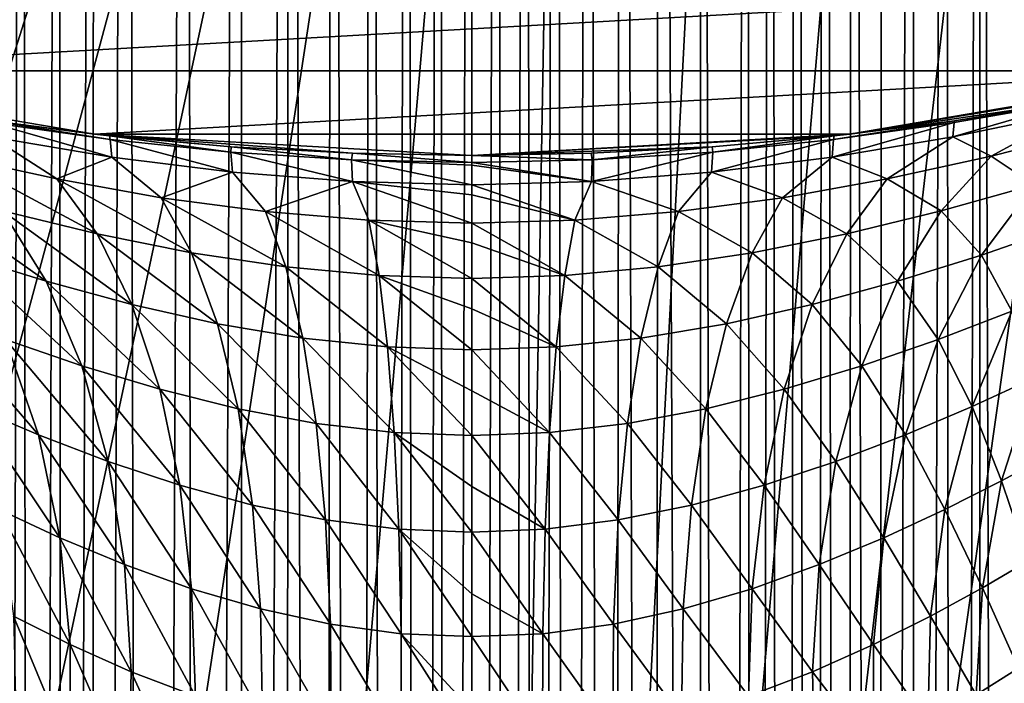
# Model space of a CAD drawing. Units: millimetres. Extents: x -60 to 60, y -89 to 124.
# Drawn here: x -3 to 3, y 44 to 48 of the extents above; entities that cross this region are included whole.
import ezdxf

# ---------------------------------------------------------------- set-up
doc = ezdxf.new("R2010")
doc.units = ezdxf.units.MM
doc.header["$LTSCALE"] = 52.148148
for name, color, linetype in [('290', 7, 'CONTINUOUS'), ('369', 7, 'CONTINUOUS'), ('370', 7, 'CONTINUOUS'), ('47', 7, 'CONTINUOUS'), ('89', 7, 'CONTINUOUS'), ('90', 7, 'CONTINUOUS'), ('91', 7, 'CONTINUOUS'), ('92', 7, 'CONTINUOUS')]:
    doc.layers.add(name, color=color, linetype=linetype)

msp = doc.modelspace()

# ---------------------------------------------------------------- linework, layer by layer
at = {"layer": '290', "color": 7, "linetype": 'CONTINUOUS', "true_color": 0xffe664}
for points in [[(-6.9361, 48.1785, 36.5), (-4.6726, 47.5264, 36.5), (6.9361, 48.1785, 36.5), (-6.9361, 48.1785, 36.5)], [(-4.6726, 47.5264, 36.5), (4.6726, 47.5264, 36.5), (6.9361, 48.1785, 36.5), (-4.6726, 47.5264, 36.5)], [(-4.6726, 47.5264, 36.5), (-2.3515, 47.1321, 36.5), (4.6726, 47.5264, 36.5), (-4.6726, 47.5264, 36.5)], [(-2.3515, 47.1321, 36.5), (2.3515, 47.1321, 36.5), (4.6726, 47.5264, 36.5), (-2.3515, 47.1321, 36.5)], [(-2.3515, 47.1321, 36.5), (0, 47, 36.5), (2.3515, 47.1321, 36.5), (-2.3515, 47.1321, 36.5)]]:
    msp.add_3dface(points, dxfattribs=at)
at = {"layer": '369', "color": 7, "linetype": 'CONTINUOUS', "true_color": 0xaaaaaa}
for points in [[(60, 29, 57.5), (-60, 29, 57.5), (-4.3016, 59.6983, 57.5), (60, 29, 57.5)], [(-3.1311, 59.1899, 57.5), (60, 29, 57.5), (-4.3016, 59.6983, 57.5), (-3.1311, 59.1899, 57.5)], [(4.3016, 59.6983, 57.5), (60, 29, 57.5), (3.1311, 59.1899, 57.5), (4.3016, 59.6983, 57.5)], [(-1.9023, 58.8456, 57.5), (60, 29, 57.5), (-3.1311, 59.1899, 57.5), (-1.9023, 58.8456, 57.5)], [(3.1311, 59.1899, 57.5), (60, 29, 57.5), (1.9023, 58.8456, 57.5), (3.1311, 59.1899, 57.5)], [(-0.6381, 58.6718, 57.5), (60, 29, 57.5), (-1.9023, 58.8456, 57.5), (-0.6381, 58.6718, 57.5)], [(1.9023, 58.8456, 57.5), (60, 29, 57.5), (0.6381, 58.6718, 57.5), (1.9023, 58.8456, 57.5)], [(0.6381, 58.6718, 57.5), (60, 29, 57.5), (-0.6381, 58.6718, 57.5), (0.6381, 58.6718, 57.5)]]:
    msp.add_3dface(points, dxfattribs=at)
at = {"layer": '370', "color": 7, "linetype": 'CONTINUOUS', "true_color": 0xaaaaaa}
for points in [[(0, 22.4, 65.5), (2.508, 22.2592, 65.5), (59.5, 123.5, 65.5), (0, 22.4, 65.5)], [(7.2529, 62.0993, 65.5), (0, 22.4, 65.5), (59.5, 123.5, 65.5), (7.2529, 62.0993, 65.5)], [(2.508, 22.2592, 65.5), (4.9845, 21.8384, 65.5), (59.5, 123.5, 65.5), (2.508, 22.2592, 65.5)], [(0, 22.4, 65.5), (7.2529, 62.0993, 65.5), (6.3819, 61.1667, 65.5), (0, 22.4, 65.5)], [(0, 22.4, 65.5), (6.3819, 61.1667, 65.5), (5.3919, 60.3613, 65.5), (0, 22.4, 65.5)], [(0, 22.4, 65.5), (5.3919, 60.3613, 65.5), (4.3016, 59.6983, 65.5), (0, 22.4, 65.5)], [(0, 22.4, 65.5), (4.3016, 59.6983, 65.5), (3.1311, 59.1899, 65.5), (0, 22.4, 65.5)], [(-1.9023, 58.8456, 65.5), (-3.1311, 59.1899, 65.5), (-59.5, -65.5, 65.5), (-1.9023, 58.8456, 65.5)], [(0, 22.4, 65.5), (3.1311, 59.1899, 65.5), (1.9023, 58.8456, 65.5), (0, 22.4, 65.5)], [(-0.6381, 58.6718, 65.5), (-1.9023, 58.8456, 65.5), (-59.5, -65.5, 65.5), (-0.6381, 58.6718, 65.5)], [(0, 22.4, 65.5), (1.9023, 58.8456, 65.5), (0.6381, 58.6718, 65.5), (0, 22.4, 65.5)], [(-20.1817, 9.719, 65.5), (0.6381, 58.6718, 65.5), (-59.5, -65.5, 65.5), (-20.1817, 9.719, 65.5)], [(0.6381, 58.6718, 65.5), (-0.6381, 58.6718, 65.5), (-59.5, -65.5, 65.5), (0.6381, 58.6718, 65.5)], [(-20.1817, 9.719, 65.5), (-18.9666, 11.9175, 65.5), (0.6381, 58.6718, 65.5), (-20.1817, 9.719, 65.5)], [(-18.9666, 11.9175, 65.5), (-17.513, 13.9662, 65.5), (0.6381, 58.6718, 65.5), (-18.9666, 11.9175, 65.5)], [(-17.513, 13.9662, 65.5), (-15.8392, 15.8392, 65.5), (0.6381, 58.6718, 65.5), (-17.513, 13.9662, 65.5)], [(-15.8392, 15.8392, 65.5), (-13.9662, 17.513, 65.5), (0.6381, 58.6718, 65.5), (-15.8392, 15.8392, 65.5)], [(-13.9662, 17.513, 65.5), (-11.9175, 18.9666, 65.5), (0.6381, 58.6718, 65.5), (-13.9662, 17.513, 65.5)], [(-11.9175, 18.9666, 65.5), (-9.719, 20.1817, 65.5), (0.6381, 58.6718, 65.5), (-11.9175, 18.9666, 65.5)], [(-9.719, 20.1817, 65.5), (-7.3983, 21.143, 65.5), (0.6381, 58.6718, 65.5), (-9.719, 20.1817, 65.5)], [(-7.3983, 21.143, 65.5), (-4.9845, 21.8384, 65.5), (0.6381, 58.6718, 65.5), (-7.3983, 21.143, 65.5)], [(-4.9845, 21.8384, 65.5), (-2.508, 22.2592, 65.5), (0.6381, 58.6718, 65.5), (-4.9845, 21.8384, 65.5)], [(-2.508, 22.2592, 65.5), (0, 22.4, 65.5), (0.6381, 58.6718, 65.5), (-2.508, 22.2592, 65.5)]]:
    msp.add_3dface(points, dxfattribs=at)
at = {"layer": '47', "color": 7, "linetype": 'CONTINUOUS', "true_color": 0x8c979c}
for points in [[(-0.4017, 63.1586, -13.7405), (-0.1969, 63.1693, -13.7477), (-0.3374, 4.8333, -13.7433), (-0.4017, 63.1586, -13.7405)], [(-0.3374, 4.8333, -13.7433), (-0.1969, 63.1693, -13.7477), (-0.1661, 4.8286, -13.7484), (-0.3374, 4.8333, -13.7433)], [(-0.1969, 63.1693, -13.7477), (0, 63.1717, -13.75), (-0.1661, 4.8286, -13.7484), (-0.1969, 63.1693, -13.7477)], [(-0.1661, 4.8286, -13.7484), (0, 63.1717, -13.75), (0, 4.8283, -13.75), (-0.1661, 4.8286, -13.7484)], [(0, 63.1717, -13.75), (0.1659, 63.1711, -13.7484), (0, 4.8283, -13.75), (0, 63.1717, -13.75)], [(0, 4.8283, -13.75), (0.1659, 63.1711, -13.7484), (0.1944, 4.8305, -13.7478), (0, 4.8283, -13.75)], [(0.1659, 63.1711, -13.7484), (0.3372, 63.1667, -13.7433), (0.1944, 4.8305, -13.7478), (0.1659, 63.1711, -13.7484)], [(0.1944, 4.8305, -13.7478), (0.3372, 63.1667, -13.7433), (0.3963, 4.8405, -13.7408), (0.1944, 4.8305, -13.7478)], [(0.3372, 63.1667, -13.7433), (0.5196, 63.1314, -13.7341), (0.3963, 4.8405, -13.7408), (0.3372, 63.1667, -13.7433)], [(-0.868, 62.9977, -13.7056), (-0.6233, 63.1001, -13.7271), (-0.7172, 4.9346, -13.7197), (-0.868, 62.9977, -13.7056)], [(-0.7172, 4.9346, -13.7197), (-0.6233, 63.1001, -13.7271), (-0.5196, 4.8686, -13.7341), (-0.7172, 4.9346, -13.7197)], [(-0.6233, 63.1001, -13.7271), (-0.4017, 63.1586, -13.7405), (-0.5196, 4.8686, -13.7341), (-0.6233, 63.1001, -13.7271)], [(-0.5196, 4.8686, -13.7341), (-0.4017, 63.1586, -13.7405), (-0.3374, 4.8333, -13.7433), (-0.5196, 4.8686, -13.7341)], [(0.3963, 4.8405, -13.7408), (0.5196, 63.1314, -13.7341), (0.6147, 4.8969, -13.7277), (0.3963, 4.8405, -13.7408)], [(0.5196, 63.1314, -13.7341), (0.7176, 63.0654, -13.7197), (0.6147, 4.8969, -13.7277), (0.5196, 63.1314, -13.7341)], [(0.6147, 4.8969, -13.7277), (0.7176, 63.0654, -13.7197), (0.8559, 4.9963, -13.7068), (0.6147, 4.8969, -13.7277)], [(0.7176, 63.0654, -13.7197), (0.9336, 62.9633, -13.6986), (0.8559, 4.9963, -13.7068), (0.7176, 63.0654, -13.7197)], [(-1.1382, 62.8393, -13.6735), (-0.868, 62.9977, -13.7056), (-0.933, 5.0363, -13.6986), (-1.1382, 62.8393, -13.6735)], [(-0.933, 5.0363, -13.6986), (-0.868, 62.9977, -13.7056), (-0.7172, 4.9346, -13.7197), (-0.933, 5.0363, -13.6986)], [(0.8559, 4.9963, -13.7068), (0.9336, 62.9633, -13.6986), (1.1222, 5.1501, -13.6756), (0.8559, 4.9963, -13.7068)], [(0.9336, 62.9633, -13.6986), (1.1685, 62.8187, -13.6693), (1.1222, 5.1501, -13.6756), (0.9336, 62.9633, -13.6986)], [(-1.4387, 62.6115, -13.6274), (-1.1382, 62.8393, -13.6735), (-1.4249, 5.3769, -13.6297), (-1.4387, 62.6115, -13.6274)], [(-1.4249, 5.3769, -13.6297), (-1.1382, 62.8393, -13.6735), (-1.1675, 5.1807, -13.6694), (-1.4249, 5.3769, -13.6297)], [(-1.1675, 5.1807, -13.6694), (-1.1382, 62.8393, -13.6735), (-0.933, 5.0363, -13.6986), (-1.1675, 5.1807, -13.6694)], [(1.1222, 5.1501, -13.6756), (1.1685, 62.8187, -13.6693), (1.4187, 5.3718, -13.6308), (1.1222, 5.1501, -13.6756)], [(1.1685, 62.8187, -13.6693), (1.4261, 62.6222, -13.6295), (1.4187, 5.3718, -13.6308), (1.1685, 62.8187, -13.6693)], [(-1.7757, 62.3, -13.5625), (-1.4387, 62.6115, -13.6274), (-1.7098, 5.6348, -13.5763), (-1.7757, 62.3, -13.5625)], [(-1.7098, 5.6348, -13.5763), (-1.4387, 62.6115, -13.6274), (-1.4249, 5.3769, -13.6297), (-1.7098, 5.6348, -13.5763)], [(1.4187, 5.3718, -13.6308), (1.4261, 62.6222, -13.6295), (1.5801, 5.5125, -13.6018), (1.4187, 5.3718, -13.6308)], [(1.4261, 62.6222, -13.6295), (1.7112, 62.3638, -13.576), (1.5801, 5.5125, -13.6018), (1.4261, 62.6222, -13.6295)], [(1.5801, 5.5125, -13.6018), (1.7112, 62.3638, -13.576), (1.7508, 5.6751, -13.5677), (1.5801, 5.5125, -13.6018)], [(1.7112, 62.3638, -13.576), (1.8645, 62.2091, -13.543), (1.7508, 5.6751, -13.5677), (1.7112, 62.3638, -13.576)], [(-2.1515, 61.8927, -13.4732), (-1.7757, 62.3, -13.5625), (-2.0234, 5.962, -13.5057), (-2.1515, 61.8927, -13.4732)], [(-2.0234, 5.962, -13.5057), (-1.7757, 62.3, -13.5625), (-1.7098, 5.6348, -13.5763), (-2.0234, 5.962, -13.5057)], [(1.7508, 5.6751, -13.5677), (1.8645, 62.2091, -13.543), (1.9309, 5.8611, -13.5278), (1.7508, 5.6751, -13.5677)], [(1.8645, 62.2091, -13.543), (2.025, 62.0363, -13.5053), (1.9309, 5.8611, -13.5278), (1.8645, 62.2091, -13.543)], [(1.9309, 5.8611, -13.5278), (2.025, 62.0363, -13.5053), (2.1209, 6.0719, -13.4812), (1.9309, 5.8611, -13.5278)], [(2.025, 62.0363, -13.5053), (2.1931, 61.8443, -13.4622), (2.1209, 6.0719, -13.4812), (2.025, 62.0363, -13.5053)], [(-2.3553, 61.6493, -13.4172), (-2.1515, 61.8927, -13.4732), (-2.3676, 6.3659, -13.4136), (-2.3553, 61.6493, -13.4172)], [(-2.3676, 6.3659, -13.4136), (-2.1515, 61.8927, -13.4732), (-2.0234, 5.962, -13.5057), (-2.3676, 6.3659, -13.4136)], [(2.1209, 6.0719, -13.4812), (2.1931, 61.8443, -13.4622), (2.3214, 6.3092, -13.4269), (2.1209, 6.0719, -13.4812)], [(2.1931, 61.8443, -13.4622), (2.3691, 61.6323, -13.4132), (2.3214, 6.3092, -13.4269), (2.1931, 61.8443, -13.4622)], [(-2.5706, 61.377, -13.352), (-2.3553, 61.6493, -13.4172), (-2.5523, 6.5992, -13.3578), (-2.5706, 61.377, -13.352)], [(-2.5523, 6.5992, -13.3578), (-2.3553, 61.6493, -13.4172), (-2.3676, 6.3659, -13.4136), (-2.5523, 6.5992, -13.3578)], [(2.3214, 6.3092, -13.4269), (2.3691, 61.6323, -13.4132), (2.5332, 6.5747, -13.3637), (2.3214, 6.3092, -13.4269)], [(2.3691, 61.6323, -13.4132), (2.5536, 61.3991, -13.3574), (2.5332, 6.5747, -13.3637), (2.3691, 61.6323, -13.4132)], [(2.5536, 61.3991, -13.3574), (2.7472, 61.1433, -13.2938), (2.5332, 6.5747, -13.3637), (2.5536, 61.3991, -13.3574)], [(-2.7984, 61.0739, -13.2761), (-2.5706, 61.377, -13.352), (-2.7461, 6.8551, -13.2942), (-2.7984, 61.0739, -13.2761)], [(-2.7461, 6.8551, -13.2942), (-2.5706, 61.377, -13.352), (-2.5523, 6.5992, -13.3578), (-2.7461, 6.8551, -13.2942)], [(2.5332, 6.5747, -13.3637), (2.7472, 61.1433, -13.2938), (2.7571, 6.8701, -13.2904), (2.5332, 6.5747, -13.3637)], [(2.7472, 61.1433, -13.2938), (2.9504, 60.864, -13.2215), (2.7571, 6.8701, -13.2904), (2.7472, 61.1433, -13.2938)], [(-3.0399, 60.7377, -13.1878), (-2.7984, 61.0739, -13.2761), (-2.9495, 7.1347, -13.2218), (-3.0399, 60.7377, -13.1878)], [(-2.9495, 7.1347, -13.2218), (-2.7984, 61.0739, -13.2761), (-2.7461, 6.8551, -13.2942), (-2.9495, 7.1347, -13.2218)], [(2.7571, 6.8701, -13.2904), (2.9504, 60.864, -13.2215), (2.9941, 7.1975, -13.2052), (2.7571, 6.8701, -13.2904)], [(2.9504, 60.864, -13.2215), (3.1639, 60.5596, -13.1392), (2.9941, 7.1975, -13.2052), (2.9504, 60.864, -13.2215)], [(2.9941, 7.1975, -13.2052), (3.1639, 60.5596, -13.1392), (3.1602, 7.435, -13.1407), (2.9941, 7.1975, -13.2052)], [(3.1602, 7.435, -13.1407), (3.1639, 60.5596, -13.1392), (3.3328, 7.6885, -13.0693), (3.1602, 7.435, -13.1407)], [(3.1639, 60.5596, -13.1392), (3.3887, 60.2281, -13.0453), (3.3328, 7.6885, -13.0693), (3.1639, 60.5596, -13.1392)]]:
    msp.add_3dface(points, dxfattribs=at)
at = {"layer": '89', "color": 7, "linetype": 'CONTINUOUS', "true_color": 0x8c979c}
for points in [[(-2.3515, 47.1321, 36.5), (-4.6726, 47.5264, 36.5), (-3.0069, 47.2164, 34.1941), (-2.3515, 47.1321, 36.5)], [(-2.257, 47.1216, 34.555), (-2.3515, 47.1321, 36.5), (-3.0069, 47.2164, 34.1941), (-2.257, 47.1216, 34.555)], [(0, 47, 36.5), (-2.3515, 47.1321, 36.5), (0, 47, 35), (0, 47, 36.5)], [(0, 47, 35), (-2.3515, 47.1321, 36.5), (-0.743, 47.0131, 34.9533), (0, 47, 35)], [(-0.743, 47.0131, 34.9533), (-2.3515, 47.1321, 36.5), (-1.4987, 47.0535, 34.8064), (-0.743, 47.0131, 34.9533)], [(-1.4987, 47.0535, 34.8064), (-2.3515, 47.1321, 36.5), (-2.257, 47.1216, 34.555), (-1.4987, 47.0535, 34.8064)]]:
    msp.add_3dface(points, dxfattribs=at)
at = {"layer": '90', "color": 7, "linetype": 'CONTINUOUS', "true_color": 0x8c979c}
for points in [[(-2.257, 47.1216, 34.555), (-3.0069, 47.2164, 34.1941), (-2.2527, 47.0984, 34.0505), (-2.257, 47.1216, 34.555)], [(-2.2527, 47.0984, 34.0505), (-3.0069, 47.2164, 34.1941), (-3.004, 47.2041, 33.8117), (-2.2527, 47.0984, 34.0505)], [(-2.2527, 47.0984, 34.0505), (-3.004, 47.2041, 33.8117), (-2.2427, 46.9896, 33.3521), (-2.2527, 47.0984, 34.0505)], [(-2.2427, 46.9896, 33.3521), (-3.004, 47.2041, 33.8117), (-2.9939, 47.1156, 33.0913), (-2.2427, 46.9896, 33.3521)], [(-2.5857, 46.8532, 32.5266), (-2.9939, 47.1156, 33.0913), (-3.2345, 46.9955, 32.2407), (-2.5857, 46.8532, 32.5266)], [(-2.2427, 46.9896, 33.3521), (-2.9939, 47.1156, 33.0913), (-2.5857, 46.8532, 32.5266), (-2.2427, 46.9896, 33.3521)], [(-1.4987, 47.0535, 34.8064), (-2.257, 47.1216, 34.555), (-1.5005, 47.0204, 34.215), (-1.4987, 47.0535, 34.8064)], [(-1.5005, 47.0204, 34.215), (-2.257, 47.1216, 34.555), (-2.2527, 47.0984, 34.0505), (-1.5005, 47.0204, 34.215)], [(-1.5005, 47.0204, 34.215), (-2.2527, 47.0984, 34.0505), (-1.492, 46.8959, 33.5298), (-1.5005, 47.0204, 34.215)], [(-1.492, 46.8959, 33.5298), (-2.2527, 47.0984, 34.0505), (-2.2427, 46.9896, 33.3521), (-1.492, 46.8959, 33.5298)], [(-0.7494, 46.9727, 34.311), (-1.4987, 47.0535, 34.8064), (-1.5005, 47.0204, 34.215), (-0.7494, 46.9727, 34.311)], [(-0.743, 47.0131, 34.9533), (-1.4987, 47.0535, 34.8064), (-0.7494, 46.9727, 34.311), (-0.743, 47.0131, 34.9533)], [(-2.5857, 46.8532, 32.5266), (-3.2345, 46.9955, 32.2407), (-2.3349, 46.5119, 31.9244), (-2.5857, 46.8532, 32.5266)], [(-3.2345, 46.9955, 32.2407), (-2.9226, 46.6552, 31.6671), (-2.3349, 46.5119, 31.9244), (-3.2345, 46.9955, 32.2407)], [(-1.9344, 46.7365, 32.7377), (-2.2427, 46.9896, 33.3521), (-2.5857, 46.8532, 32.5266), (-1.9344, 46.7365, 32.7377)], [(-1.492, 46.8959, 33.5298), (-2.2427, 46.9896, 33.3521), (-1.9344, 46.7365, 32.7377), (-1.492, 46.8959, 33.5298)], [(-0.7494, 46.9727, 34.311), (-1.5005, 47.0204, 34.215), (-0.7445, 46.8382, 33.6325), (-0.7494, 46.9727, 34.311)], [(-0.7445, 46.8382, 33.6325), (-1.5005, 47.0204, 34.215), (-1.492, 46.8959, 33.5298), (-0.7445, 46.8382, 33.6325)], [(0, 46.9562, 34.3396), (-0.743, 47.0131, 34.9533), (-0.7494, 46.9727, 34.311), (0, 46.9562, 34.3396)], [(0, 46.9562, 34.3396), (-0.7494, 46.9727, 34.311), (0, 46.9384, 34.2175), (0, 46.9562, 34.3396)], [(0, 46.9384, 34.2175), (-0.7494, 46.9727, 34.311), (0, 46.8178, 33.6626), (0, 46.9384, 34.2175)], [(0, 46.8178, 33.6626), (-0.7494, 46.9727, 34.311), (-0.7445, 46.8382, 33.6325), (0, 46.8178, 33.6626)], [(0, 47, 35), (-0.743, 47.0131, 34.9533), (0, 46.9562, 34.3396), (0, 47, 35)], [(-1.9344, 46.7365, 32.7377), (-2.5857, 46.8532, 32.5266), (-1.7457, 46.394, 32.1138), (-1.9344, 46.7365, 32.7377)], [(-2.5857, 46.8532, 32.5266), (-2.3349, 46.5119, 31.9244), (-1.7457, 46.394, 32.1138), (-2.5857, 46.8532, 32.5266)], [(-1.2858, 46.6499, 32.8812), (-1.492, 46.8959, 33.5298), (-1.9344, 46.7365, 32.7377), (-1.2858, 46.6499, 32.8812)], [(-0.7445, 46.8382, 33.6325), (-1.492, 46.8959, 33.5298), (-1.2858, 46.6499, 32.8812), (-0.7445, 46.8382, 33.6325)], [(-3.1744, 46.3799, 30.8241), (-2.6506, 46.2164, 31.125), (-3.5015, 46.8178, 31.3357), (-3.1744, 46.3799, 30.8241)], [(-3.5015, 46.8178, 31.3357), (-2.6506, 46.2164, 31.125), (-2.9226, 46.6552, 31.6671), (-3.5015, 46.8178, 31.3357)], [(-0.6413, 46.5966, 32.9639), (-0.7445, 46.8382, 33.6325), (-1.2858, 46.6499, 32.8812), (-0.6413, 46.5966, 32.9639)], [(0, 46.8178, 33.6626), (-0.7445, 46.8382, 33.6325), (0, 46.7551, 33.4545), (0, 46.8178, 33.6626)], [(0, 46.7551, 33.4545), (-0.7445, 46.8382, 33.6325), (0, 46.5775, 32.9883), (0, 46.7551, 33.4545)], [(0, 46.5775, 32.9883), (-0.7445, 46.8382, 33.6325), (-0.6413, 46.5966, 32.9639), (0, 46.5775, 32.9883)], [(-1.2858, 46.6499, 32.8812), (-1.9344, 46.7365, 32.7377), (-1.1599, 46.3063, 32.2423), (-1.2858, 46.6499, 32.8812)], [(-1.9344, 46.7365, 32.7377), (-1.7457, 46.394, 32.1138), (-1.1599, 46.3063, 32.2423), (-1.9344, 46.7365, 32.7377)], [(-2.6506, 46.2164, 31.125), (-2.1184, 46.0717, 31.3589), (-2.9226, 46.6552, 31.6671), (-2.6506, 46.2164, 31.125)], [(-2.9226, 46.6552, 31.6671), (-2.1184, 46.0717, 31.3589), (-2.3349, 46.5119, 31.9244), (-2.9226, 46.6552, 31.6671)], [(-0.6413, 46.5966, 32.9639), (-1.2858, 46.6499, 32.8812), (-0.5783, 46.2522, 32.3162), (-0.6413, 46.5966, 32.9639)], [(-1.2858, 46.6499, 32.8812), (-1.1599, 46.3063, 32.2423), (-0.5783, 46.2522, 32.3162), (-1.2858, 46.6499, 32.8812)], [(0, 46.5775, 32.9883), (-0.6413, 46.5966, 32.9639), (0, 46.455, 32.7299), (0, 46.5775, 32.9883)], [(-0.6413, 46.5966, 32.9639), (-0.5783, 46.2522, 32.3162), (0, 46.233, 32.3388), (-0.6413, 46.5966, 32.9639)], [(-0.6413, 46.5966, 32.9639), (0, 46.233, 32.3388), (0, 46.455, 32.7299), (-0.6413, 46.5966, 32.9639)], [(-2.1184, 46.0717, 31.3589), (-1.5844, 45.9522, 31.5313), (-2.3349, 46.5119, 31.9244), (-2.1184, 46.0717, 31.3589)], [(-2.3349, 46.5119, 31.9244), (-1.5844, 45.9522, 31.5313), (-1.7457, 46.394, 32.1138), (-2.3349, 46.5119, 31.9244)], [(-2.9041, 45.8551, 30.3569), (-2.4291, 45.6905, 30.6339), (-3.1744, 46.3799, 30.8241), (-2.9041, 45.8551, 30.3569)], [(-3.1744, 46.3799, 30.8241), (-2.4291, 45.6905, 30.6339), (-2.6506, 46.2164, 31.125), (-3.1744, 46.3799, 30.8241)], [(-1.5844, 45.9522, 31.5313), (-1.0529, 45.8631, 31.6485), (-1.7457, 46.394, 32.1138), (-1.5844, 45.9522, 31.5313)], [(-1.7457, 46.394, 32.1138), (-1.0529, 45.8631, 31.6485), (-1.1599, 46.3063, 32.2423), (-1.7457, 46.394, 32.1138)], [(-1.0529, 45.8631, 31.6485), (-0.5251, 45.808, 31.716), (-1.1599, 46.3063, 32.2423), (-1.0529, 45.8631, 31.6485)], [(-1.1599, 46.3063, 32.2423), (-0.5251, 45.808, 31.716), (-0.5783, 46.2522, 32.3162), (-1.1599, 46.3063, 32.2423)], [(-0.5251, 45.808, 31.716), (0, 45.789, 31.7375), (-0.5783, 46.2522, 32.3162), (-0.5251, 45.808, 31.716)], [(0, 45.789, 31.7375), (0, 46.045, 32.061), (-0.5783, 46.2522, 32.3162), (0, 45.789, 31.7375)], [(-0.5783, 46.2522, 32.3162), (0, 46.045, 32.061), (0, 46.233, 32.3388), (-0.5783, 46.2522, 32.3162)], [(-2.4291, 45.6905, 30.6339), (-1.9446, 45.5442, 30.8506), (-2.6506, 46.2164, 31.125), (-2.4291, 45.6905, 30.6339)], [(-2.6506, 46.2164, 31.125), (-1.9446, 45.5442, 30.8506), (-2.1184, 46.0717, 31.3589), (-2.6506, 46.2164, 31.125)], [(-1.9446, 45.5442, 30.8506), (-1.4566, 45.4229, 31.0115), (-2.1184, 46.0717, 31.3589), (-1.9446, 45.5442, 30.8506)], [(-2.1184, 46.0717, 31.3589), (-1.4566, 45.4229, 31.0115), (-1.5844, 45.9522, 31.5313), (-2.1184, 46.0717, 31.3589)], [(-3.1148, 45.4371, 29.6326), (-2.6995, 45.2612, 29.9498), (-3.3617, 46.0306, 30.0161), (-3.1148, 45.4371, 29.6326)], [(-3.3617, 46.0306, 30.0161), (-2.6995, 45.2612, 29.9498), (-2.9041, 45.8551, 30.3569), (-3.3617, 46.0306, 30.0161)], [(-1.4566, 45.4229, 31.0115), (-0.9692, 45.332, 31.1215), (-1.5844, 45.9522, 31.5313), (-1.4566, 45.4229, 31.0115)], [(-1.5844, 45.9522, 31.5313), (-0.9692, 45.332, 31.1215), (-1.0529, 45.8631, 31.6485), (-1.5844, 45.9522, 31.5313)], [(-2.6995, 45.2612, 29.9498), (-2.2655, 45.0953, 30.2104), (-2.9041, 45.8551, 30.3569), (-2.6995, 45.2612, 29.9498)], [(-2.9041, 45.8551, 30.3569), (-2.2655, 45.0953, 30.2104), (-2.4291, 45.6905, 30.6339), (-2.9041, 45.8551, 30.3569)], [(-0.9692, 45.332, 31.1215), (-0.4837, 45.2757, 31.1852), (-1.0529, 45.8631, 31.6485), (-0.9692, 45.332, 31.1215)], [(-1.0529, 45.8631, 31.6485), (-0.4837, 45.2757, 31.1852), (-0.5251, 45.808, 31.716), (-1.0529, 45.8631, 31.6485)], [(-0.4837, 45.2757, 31.1852), (0, 45.2571, 31.2064), (-0.5251, 45.808, 31.716), (-0.4837, 45.2757, 31.1852)], [(0, 45.2571, 31.2064), (0, 45.5355, 31.4644), (-0.5251, 45.808, 31.716), (0, 45.2571, 31.2064)], [(-0.5251, 45.808, 31.716), (0, 45.5355, 31.4644), (0, 45.789, 31.7375), (-0.5251, 45.808, 31.716)], [(-2.2655, 45.0953, 30.2104), (-1.8195, 44.9472, 30.4167), (-2.4291, 45.6905, 30.6339), (-2.2655, 45.0953, 30.2104)], [(-2.4291, 45.6905, 30.6339), (-1.8195, 44.9472, 30.4167), (-1.9446, 45.5442, 30.8506), (-2.4291, 45.6905, 30.6339)], [(-1.8195, 44.9472, 30.4167), (-1.3668, 44.8238, 30.5717), (-1.9446, 45.5442, 30.8506), (-1.8195, 44.9472, 30.4167)], [(-1.9446, 45.5442, 30.8506), (-1.3668, 44.8238, 30.5717), (-1.4566, 45.4229, 31.0115), (-1.9446, 45.5442, 30.8506)], [(-2.9459, 44.7963, 29.3121), (-2.5654, 44.6199, 29.6141), (-3.1148, 45.4371, 29.6326), (-2.9459, 44.7963, 29.3121)], [(-3.1148, 45.4371, 29.6326), (-2.5654, 44.6199, 29.6141), (-2.6995, 45.2612, 29.9498), (-3.1148, 45.4371, 29.6326)], [(-1.3668, 44.8238, 30.5717), (-0.9115, 44.731, 30.679), (-1.4566, 45.4229, 31.0115), (-1.3668, 44.8238, 30.5717)], [(-1.4566, 45.4229, 31.0115), (-0.9115, 44.731, 30.679), (-0.9692, 45.332, 31.1215), (-1.4566, 45.4229, 31.0115)], [(-0.9115, 44.731, 30.679), (-0.4556, 44.6733, 30.7417), (-0.9692, 45.332, 31.1215), (-0.9115, 44.731, 30.679)], [(-0.9692, 45.332, 31.1215), (-0.4556, 44.6733, 30.7417), (-0.4837, 45.2757, 31.1852), (-0.9692, 45.332, 31.1215)], [(-2.5654, 44.6199, 29.6141), (-2.1634, 44.4528, 29.8661), (-2.6995, 45.2612, 29.9498), (-2.5654, 44.6199, 29.6141)], [(-2.6995, 45.2612, 29.9498), (-2.1634, 44.4528, 29.8661), (-2.2655, 45.0953, 30.2104), (-2.6995, 45.2612, 29.9498)], [(-0.4556, 44.6733, 30.7417), (0, 44.6552, 30.7633), (-0.4837, 45.2757, 31.1852), (-0.4556, 44.6733, 30.7417)], [(0, 44.6552, 30.7633), (0, 44.939, 30.9549), (-0.4837, 45.2757, 31.1852), (0, 44.6552, 30.7633)], [(-0.4837, 45.2757, 31.1852), (0, 44.939, 30.9549), (0, 45.2571, 31.2064), (-0.4837, 45.2757, 31.1852)], [(-2.1634, 44.4528, 29.8661), (-1.7454, 44.3027, 30.0689), (-2.2655, 45.0953, 30.2104), (-2.1634, 44.4528, 29.8661)], [(-2.2655, 45.0953, 30.2104), (-1.7454, 44.3027, 30.0689), (-1.8195, 44.9472, 30.4167), (-2.2655, 45.0953, 30.2104)], [(-1.7454, 44.3027, 30.0689), (-1.3166, 44.177, 30.2239), (-1.8195, 44.9472, 30.4167), (-1.7454, 44.3027, 30.0689)], [(-1.8195, 44.9472, 30.4167), (-1.3166, 44.177, 30.2239), (-1.3668, 44.8238, 30.5717), (-1.8195, 44.9472, 30.4167)], [(-2.8554, 44.1316, 29.0609), (-2.5014, 43.9548, 29.3561), (-2.9459, 44.7963, 29.3121), (-2.8554, 44.1316, 29.0609)], [(-2.9459, 44.7963, 29.3121), (-2.5014, 43.9548, 29.3561), (-2.5654, 44.6199, 29.6141), (-2.9459, 44.7963, 29.3121)], [(-1.3166, 44.177, 30.2239), (-0.8809, 44.0821, 30.3328), (-1.3668, 44.8238, 30.5717), (-1.3166, 44.177, 30.2239)], [(-1.3668, 44.8238, 30.5717), (-0.8809, 44.0821, 30.3328), (-0.9115, 44.731, 30.679), (-1.3668, 44.8238, 30.5717)], [(-0.8809, 44.0821, 30.3328), (-0.4413, 44.0229, 30.3973), (-0.9115, 44.731, 30.679), (-0.8809, 44.0821, 30.3328)], [(-0.9115, 44.731, 30.679), (-0.4413, 44.0229, 30.3973), (-0.4556, 44.6733, 30.7417), (-0.9115, 44.731, 30.679)], [(-0.4413, 44.0229, 30.3973), (0, 44.0054, 30.4198), (-0.4556, 44.6733, 30.7417), (-0.4413, 44.0229, 30.3973)], [(0, 44.0054, 30.4198), (0, 44.27, 30.545), (-0.4556, 44.6733, 30.7417), (0, 44.0054, 30.4198)], [(-0.4556, 44.6733, 30.7417), (0, 44.27, 30.545), (0, 44.6552, 30.7633), (-0.4556, 44.6733, 30.7417)], [(-2.5014, 43.9548, 29.3561), (-2.1219, 43.7863, 29.607), (-2.5654, 44.6199, 29.6141), (-2.5014, 43.9548, 29.3561)], [(-2.5654, 44.6199, 29.6141), (-2.1219, 43.7863, 29.607), (-2.1634, 44.4528, 29.8661), (-2.5654, 44.6199, 29.6141)], [(-2.1219, 43.7863, 29.607), (-1.7217, 43.6342, 29.8129), (-2.1634, 44.4528, 29.8661), (-2.1219, 43.7863, 29.607)], [(-2.1634, 44.4528, 29.8661), (-1.7217, 43.6342, 29.8129), (-1.7454, 44.3027, 30.0689), (-2.1634, 44.4528, 29.8661)], [(-1.7217, 43.6342, 29.8129), (-1.3051, 43.5061, 29.9733), (-1.7454, 44.3027, 30.0689), (-1.7217, 43.6342, 29.8129)], [(-1.7454, 44.3027, 30.0689), (-1.3051, 43.5061, 29.9733), (-1.3166, 44.177, 30.2239), (-1.7454, 44.3027, 30.0689)], [(-1.3051, 43.5061, 29.9733), (-0.8767, 43.409, 30.0879), (-1.3166, 44.177, 30.2239), (-1.3051, 43.5061, 29.9733)], [(-1.3166, 44.177, 30.2239), (-0.8767, 43.409, 30.0879), (-0.8809, 44.0821, 30.3328), (-1.3166, 44.177, 30.2239)], [(-2.8389, 43.4657, 28.8804), (-2.5031, 43.2884, 29.1764), (-2.8554, 44.1316, 29.0609), (-2.8389, 43.4657, 28.8804)], [(-2.8554, 44.1316, 29.0609), (-2.5031, 43.2884, 29.1764), (-2.5014, 43.9548, 29.3561), (-2.8554, 44.1316, 29.0609)], [(-0.8767, 43.409, 30.0879), (-0.4402, 43.3483, 30.1566), (-0.8809, 44.0821, 30.3328), (-0.8767, 43.409, 30.0879)], [(-0.8809, 44.0821, 30.3328), (-0.4402, 43.3483, 30.1566), (-0.4413, 44.0229, 30.3973), (-0.8809, 44.0821, 30.3328)], [(-0.4402, 43.3483, 30.1566), (0, 43.3311, 30.1804), (-0.4413, 44.0229, 30.3973), (-0.4402, 43.3483, 30.1566)], [(0, 43.3311, 30.1804), (0, 43.5454, 30.2448), (-0.4413, 44.0229, 30.3973), (0, 43.3311, 30.1804)], [(-0.4413, 44.0229, 30.3973), (0, 43.5454, 30.2448), (0, 44.0054, 30.4198), (-0.4413, 44.0229, 30.3973)], [(-2.5031, 43.2884, 29.1764), (-2.137, 43.1185, 29.4332), (-2.5014, 43.9548, 29.3561), (-2.5031, 43.2884, 29.1764)], [(-2.5014, 43.9548, 29.3561), (-2.137, 43.1185, 29.4332), (-2.1219, 43.7863, 29.607), (-2.5014, 43.9548, 29.3561)], [(-2.137, 43.1185, 29.4332), (-1.7442, 42.9644, 29.6481), (-2.1219, 43.7863, 29.607), (-2.137, 43.1185, 29.4332)], [(-2.1219, 43.7863, 29.607), (-1.7442, 42.9644, 29.6481), (-1.7217, 43.6342, 29.8129), (-2.1219, 43.7863, 29.607)]]:
    msp.add_3dface(points, dxfattribs=at)
at = {"layer": '91', "color": 7, "linetype": 'CONTINUOUS', "true_color": 0x8c979c}
for points in [[(3.749, 47.334, 33.4926), (3.004, 47.2041, 33.8117), (2.9942, 47.1156, 33.0912), (3.749, 47.334, 33.4926)], [(3.7385, 47.2686, 32.7388), (3.749, 47.334, 33.4926), (2.9942, 47.1156, 33.0912), (3.7385, 47.2686, 32.7388)], [(3.74, 47.3357, 33.7175), (3.0056, 47.2162, 34.1947), (3.004, 47.2041, 33.8117), (3.74, 47.3357, 33.7175)], [(3.749, 47.334, 33.4926), (3.74, 47.3357, 33.7175), (3.004, 47.2041, 33.8117), (3.749, 47.334, 33.4926)], [(3.0056, 47.2162, 34.1947), (2.2554, 47.1215, 34.5556), (2.2526, 47.0984, 34.0505), (3.0056, 47.2162, 34.1947)], [(3.004, 47.2041, 33.8117), (3.0056, 47.2162, 34.1947), (2.2526, 47.0984, 34.0505), (3.004, 47.2041, 33.8117)], [(3.7385, 47.2686, 32.7388), (2.9942, 47.1156, 33.0912), (3.2345, 46.9955, 32.2408), (3.7385, 47.2686, 32.7388)], [(3.8726, 47.1574, 31.8734), (3.7385, 47.2686, 32.7388), (3.2345, 46.9955, 32.2408), (3.8726, 47.1574, 31.8734)], [(3.004, 47.2041, 33.8117), (2.2526, 47.0984, 34.0505), (2.2429, 46.9896, 33.352), (3.004, 47.2041, 33.8117)], [(2.9942, 47.1156, 33.0912), (3.004, 47.2041, 33.8117), (2.2429, 46.9896, 33.352), (2.9942, 47.1156, 33.0912)], [(3.8726, 47.1574, 31.8734), (3.2345, 46.9955, 32.2408), (3.5015, 46.8178, 31.3357), (3.8726, 47.1574, 31.8734)], [(2.2526, 47.0984, 34.0505), (1.5005, 47.0204, 34.2151), (1.4922, 46.8959, 33.5298), (2.2526, 47.0984, 34.0505)], [(2.2429, 46.9896, 33.352), (2.2526, 47.0984, 34.0505), (1.4922, 46.8959, 33.5298), (2.2429, 46.9896, 33.352)], [(2.2554, 47.1215, 34.5556), (1.4972, 47.0534, 34.8069), (1.5005, 47.0204, 34.2151), (2.2554, 47.1215, 34.5556)], [(2.2526, 47.0984, 34.0505), (2.2554, 47.1215, 34.5556), (1.5005, 47.0204, 34.2151), (2.2526, 47.0984, 34.0505)], [(2.9942, 47.1156, 33.0912), (2.2429, 46.9896, 33.352), (2.5857, 46.8532, 32.5267), (2.9942, 47.1156, 33.0912)], [(3.2345, 46.9955, 32.2408), (2.9942, 47.1156, 33.0912), (2.5857, 46.8532, 32.5267), (3.2345, 46.9955, 32.2408)], [(1.4972, 47.0534, 34.8069), (0.7422, 47.0131, 34.9535), (0.7494, 46.9727, 34.311), (1.4972, 47.0534, 34.8069)], [(1.5005, 47.0204, 34.2151), (1.4972, 47.0534, 34.8069), (0.7494, 46.9727, 34.311), (1.5005, 47.0204, 34.2151)], [(0.7422, 47.0131, 34.9535), (0, 47, 35), (0.7494, 46.9727, 34.311), (0.7422, 47.0131, 34.9535)], [(0, 47, 35), (0, 46.9562, 34.3396), (0.7494, 46.9727, 34.311), (0, 47, 35)], [(0.7494, 46.9727, 34.311), (0, 46.9562, 34.3396), (0.7446, 46.8382, 33.6325), (0.7494, 46.9727, 34.311)], [(1.5005, 47.0204, 34.2151), (0.7494, 46.9727, 34.311), (0.7446, 46.8382, 33.6325), (1.5005, 47.0204, 34.2151)], [(1.4922, 46.8959, 33.5298), (1.5005, 47.0204, 34.2151), (0.7446, 46.8382, 33.6325), (1.4922, 46.8959, 33.5298)], [(2.2429, 46.9896, 33.352), (1.4922, 46.8959, 33.5298), (1.9343, 46.7365, 32.7377), (2.2429, 46.9896, 33.352)], [(2.5857, 46.8532, 32.5267), (2.2429, 46.9896, 33.352), (1.9343, 46.7365, 32.7377), (2.5857, 46.8532, 32.5267)], [(3.2345, 46.9955, 32.2408), (2.5857, 46.8532, 32.5267), (2.9226, 46.6552, 31.6671), (3.2345, 46.9955, 32.2408)], [(3.2345, 46.9955, 32.2408), (2.9226, 46.6552, 31.6671), (3.5015, 46.8178, 31.3357), (3.2345, 46.9955, 32.2408)], [(0, 46.9562, 34.3396), (0, 46.9384, 34.2175), (0.7446, 46.8382, 33.6325), (0, 46.9562, 34.3396)], [(0, 46.9384, 34.2175), (0, 46.8178, 33.6626), (0.7446, 46.8382, 33.6325), (0, 46.9384, 34.2175)], [(1.4922, 46.8959, 33.5298), (0.7446, 46.8382, 33.6325), (1.2858, 46.6499, 32.8812), (1.4922, 46.8959, 33.5298)], [(1.9343, 46.7365, 32.7377), (1.4922, 46.8959, 33.5298), (1.2858, 46.6499, 32.8812), (1.9343, 46.7365, 32.7377)], [(2.5857, 46.8532, 32.5267), (1.9343, 46.7365, 32.7377), (2.3349, 46.512, 31.9244), (2.5857, 46.8532, 32.5267)], [(2.5857, 46.8532, 32.5267), (2.3349, 46.512, 31.9244), (2.9226, 46.6552, 31.6671), (2.5857, 46.8532, 32.5267)], [(0.7446, 46.8382, 33.6325), (0, 46.8178, 33.6626), (0.6413, 46.5966, 32.9639), (0.7446, 46.8382, 33.6325)], [(0, 46.8178, 33.6626), (0, 46.7551, 33.4545), (0.6413, 46.5966, 32.9639), (0, 46.8178, 33.6626)], [(1.2858, 46.6499, 32.8812), (0.7446, 46.8382, 33.6325), (0.6413, 46.5966, 32.9639), (1.2858, 46.6499, 32.8812)], [(2.9226, 46.6552, 31.6671), (3.1744, 46.3799, 30.8242), (3.5015, 46.8178, 31.3357), (2.9226, 46.6552, 31.6671)], [(3.1744, 46.3799, 30.8242), (3.6808, 46.555, 30.4519), (3.5015, 46.8178, 31.3357), (3.1744, 46.3799, 30.8242)], [(0, 46.7551, 33.4545), (0, 46.5775, 32.9883), (0.6413, 46.5966, 32.9639), (0, 46.7551, 33.4545)], [(1.9343, 46.7365, 32.7377), (1.2858, 46.6499, 32.8812), (1.7457, 46.394, 32.1138), (1.9343, 46.7365, 32.7377)], [(1.9343, 46.7365, 32.7377), (1.7457, 46.394, 32.1138), (2.3349, 46.512, 31.9244), (1.9343, 46.7365, 32.7377)], [(1.2858, 46.6499, 32.8812), (0.6413, 46.5966, 32.9639), (1.1599, 46.3063, 32.2423), (1.2858, 46.6499, 32.8812)], [(1.2858, 46.6499, 32.8812), (1.1599, 46.3063, 32.2423), (1.7457, 46.394, 32.1138), (1.2858, 46.6499, 32.8812)], [(2.3349, 46.512, 31.9244), (2.6506, 46.2164, 31.125), (2.9226, 46.6552, 31.6671), (2.3349, 46.512, 31.9244)], [(2.6506, 46.2164, 31.125), (3.1744, 46.3799, 30.8242), (2.9226, 46.6552, 31.6671), (2.6506, 46.2164, 31.125)], [(0.6413, 46.5966, 32.9639), (0, 46.5775, 32.9883), (0.5783, 46.2522, 32.3162), (0.6413, 46.5966, 32.9639)], [(0, 46.5775, 32.9883), (0, 46.455, 32.7299), (0.5783, 46.2522, 32.3162), (0, 46.5775, 32.9883)], [(0.6413, 46.5966, 32.9639), (0.5783, 46.2522, 32.3162), (1.1599, 46.3063, 32.2423), (0.6413, 46.5966, 32.9639)], [(3.1744, 46.3799, 30.8242), (3.3616, 46.0306, 30.0162), (3.6808, 46.555, 30.4519), (3.1744, 46.3799, 30.8242)], [(1.7457, 46.394, 32.1138), (2.1184, 46.0717, 31.3589), (2.3349, 46.512, 31.9244), (1.7457, 46.394, 32.1138)], [(2.1184, 46.0717, 31.3589), (2.6506, 46.2164, 31.125), (2.3349, 46.512, 31.9244), (2.1184, 46.0717, 31.3589)], [(0, 46.455, 32.7299), (0, 46.233, 32.3388), (0.5783, 46.2522, 32.3162), (0, 46.455, 32.7299)], [(1.1599, 46.3063, 32.2423), (1.5844, 45.9522, 31.5313), (1.7457, 46.394, 32.1138), (1.1599, 46.3063, 32.2423)], [(1.5844, 45.9522, 31.5313), (2.1184, 46.0717, 31.3589), (1.7457, 46.394, 32.1138), (1.5844, 45.9522, 31.5313)], [(2.6506, 46.2164, 31.125), (2.9041, 45.8551, 30.3569), (3.1744, 46.3799, 30.8242), (2.6506, 46.2164, 31.125)], [(2.9041, 45.8551, 30.3569), (3.3616, 46.0306, 30.0162), (3.1744, 46.3799, 30.8242), (2.9041, 45.8551, 30.3569)], [(0.5783, 46.2522, 32.3162), (1.0529, 45.8631, 31.6485), (1.1599, 46.3063, 32.2423), (0.5783, 46.2522, 32.3162)], [(1.0529, 45.8631, 31.6485), (1.5844, 45.9522, 31.5313), (1.1599, 46.3063, 32.2423), (1.0529, 45.8631, 31.6485)], [(0, 46.233, 32.3388), (0.5251, 45.808, 31.716), (0.5783, 46.2522, 32.3162), (0, 46.233, 32.3388)], [(0.5251, 45.808, 31.716), (1.0529, 45.8631, 31.6485), (0.5783, 46.2522, 32.3162), (0.5251, 45.808, 31.716)], [(0, 46.233, 32.3388), (0, 46.045, 32.061), (0.5251, 45.808, 31.716), (0, 46.233, 32.3388)], [(2.1184, 46.0717, 31.3589), (2.4291, 45.6905, 30.6339), (2.6506, 46.2164, 31.125), (2.1184, 46.0717, 31.3589)], [(2.4291, 45.6905, 30.6339), (2.9041, 45.8551, 30.3569), (2.6506, 46.2164, 31.125), (2.4291, 45.6905, 30.6339)], [(1.5844, 45.9522, 31.5313), (1.9446, 45.5443, 30.8506), (2.1184, 46.0717, 31.3589), (1.5844, 45.9522, 31.5313)], [(1.9446, 45.5443, 30.8506), (2.4291, 45.6905, 30.6339), (2.1184, 46.0717, 31.3589), (1.9446, 45.5443, 30.8506)], [(0, 46.045, 32.061), (0, 45.789, 31.7375), (0.5251, 45.808, 31.716), (0, 46.045, 32.061)], [(2.9041, 45.8551, 30.3569), (3.1147, 45.4371, 29.6326), (3.3616, 46.0306, 30.0162), (2.9041, 45.8551, 30.3569)], [(3.1147, 45.4371, 29.6326), (3.5032, 45.615, 29.2579), (3.3616, 46.0306, 30.0162), (3.1147, 45.4371, 29.6326)], [(1.0529, 45.8631, 31.6485), (1.4566, 45.4229, 31.0115), (1.5844, 45.9522, 31.5313), (1.0529, 45.8631, 31.6485)], [(1.4566, 45.4229, 31.0115), (1.9446, 45.5443, 30.8506), (1.5844, 45.9522, 31.5313), (1.4566, 45.4229, 31.0115)], [(0, 45.789, 31.7375), (0.4837, 45.2757, 31.1852), (0.5251, 45.808, 31.716), (0, 45.789, 31.7375)], [(0.4837, 45.2757, 31.1852), (0.9692, 45.332, 31.1215), (0.5251, 45.808, 31.716), (0.4837, 45.2757, 31.1852)], [(0.5251, 45.808, 31.716), (0.9692, 45.332, 31.1215), (1.0529, 45.8631, 31.6485), (0.5251, 45.808, 31.716)], [(0.9692, 45.332, 31.1215), (1.4566, 45.4229, 31.0115), (1.0529, 45.8631, 31.6485), (0.9692, 45.332, 31.1215)], [(2.4291, 45.6905, 30.6339), (2.6995, 45.2612, 29.9498), (2.9041, 45.8551, 30.3569), (2.4291, 45.6905, 30.6339)], [(2.6995, 45.2612, 29.9498), (3.1147, 45.4371, 29.6326), (2.9041, 45.8551, 30.3569), (2.6995, 45.2612, 29.9498)], [(0, 45.789, 31.7375), (0, 45.5355, 31.4644), (0.4837, 45.2757, 31.1852), (0, 45.789, 31.7375)], [(1.9446, 45.5443, 30.8506), (2.2655, 45.0953, 30.2104), (2.4291, 45.6905, 30.6339), (1.9446, 45.5443, 30.8506)], [(2.2655, 45.0953, 30.2104), (2.6995, 45.2612, 29.9498), (2.4291, 45.6905, 30.6339), (2.2655, 45.0953, 30.2104)], [(3.1147, 45.4371, 29.6326), (3.2983, 44.9736, 28.9603), (3.5032, 45.615, 29.2579), (3.1147, 45.4371, 29.6326)], [(3.2983, 44.9736, 28.9603), (3.6156, 45.1435, 28.5598), (3.5032, 45.615, 29.2579), (3.2983, 44.9736, 28.9603)], [(0, 45.5355, 31.4644), (0, 45.2571, 31.2064), (0.4837, 45.2757, 31.1852), (0, 45.5355, 31.4644)], [(1.4566, 45.4229, 31.0115), (1.8195, 44.9473, 30.4167), (1.9446, 45.5443, 30.8506), (1.4566, 45.4229, 31.0115)], [(1.8195, 44.9473, 30.4167), (2.2655, 45.0953, 30.2104), (1.9446, 45.5443, 30.8506), (1.8195, 44.9473, 30.4167)], [(0.9692, 45.332, 31.1215), (1.3668, 44.8238, 30.5717), (1.4566, 45.4229, 31.0115), (0.9692, 45.332, 31.1215)], [(1.3668, 44.8238, 30.5717), (1.8195, 44.9473, 30.4167), (1.4566, 45.4229, 31.0115), (1.3668, 44.8238, 30.5717)], [(2.6995, 45.2612, 29.9498), (2.9458, 44.7963, 29.3121), (3.1147, 45.4371, 29.6326), (2.6995, 45.2612, 29.9498)], [(2.9458, 44.7963, 29.3121), (3.2983, 44.9736, 28.9603), (3.1147, 45.4371, 29.6326), (2.9458, 44.7963, 29.3121)], [(0.4837, 45.2757, 31.1852), (0.9115, 44.731, 30.679), (0.9692, 45.332, 31.1215), (0.4837, 45.2757, 31.1852)], [(0.9115, 44.731, 30.679), (1.3668, 44.8238, 30.5717), (0.9692, 45.332, 31.1215), (0.9115, 44.731, 30.679)], [(0, 45.2571, 31.2064), (0.4556, 44.6733, 30.7417), (0.4837, 45.2757, 31.1852), (0, 45.2571, 31.2064)], [(0, 45.2571, 31.2064), (0, 44.939, 30.9549), (0.4556, 44.6733, 30.7417), (0, 45.2571, 31.2064)], [(0.4556, 44.6733, 30.7417), (0.9115, 44.731, 30.679), (0.4837, 45.2757, 31.1852), (0.4556, 44.6733, 30.7417)], [(2.2655, 45.0953, 30.2104), (2.5654, 44.6199, 29.6141), (2.6995, 45.2612, 29.9498), (2.2655, 45.0953, 30.2104)], [(2.5654, 44.6199, 29.6141), (2.9458, 44.7963, 29.3121), (2.6995, 45.2612, 29.9498), (2.5654, 44.6199, 29.6141)], [(3.2983, 44.9736, 28.9603), (3.4664, 44.4769, 28.3444), (3.6156, 45.1435, 28.5598), (3.2983, 44.9736, 28.9603)], [(1.8195, 44.9473, 30.4167), (2.1633, 44.4528, 29.8661), (2.2655, 45.0953, 30.2104), (1.8195, 44.9473, 30.4167)], [(2.1633, 44.4528, 29.8661), (2.5654, 44.6199, 29.6141), (2.2655, 45.0953, 30.2104), (2.1633, 44.4528, 29.8661)], [(1.3668, 44.8238, 30.5717), (1.7454, 44.3027, 30.0689), (1.8195, 44.9473, 30.4167), (1.3668, 44.8238, 30.5717)], [(1.7454, 44.3027, 30.0689), (2.1633, 44.4528, 29.8661), (1.8195, 44.9473, 30.4167), (1.7454, 44.3027, 30.0689)], [(2.9458, 44.7963, 29.3121), (3.1788, 44.3085, 28.7231), (3.2983, 44.9736, 28.9603), (2.9458, 44.7963, 29.3121)], [(3.1788, 44.3085, 28.7231), (3.4664, 44.4769, 28.3444), (3.2983, 44.9736, 28.9603), (3.1788, 44.3085, 28.7231)], [(0, 44.939, 30.9549), (0, 44.6552, 30.7633), (0.4556, 44.6733, 30.7417), (0, 44.939, 30.9549)], [(0.9115, 44.731, 30.679), (1.3166, 44.177, 30.2239), (1.3668, 44.8238, 30.5717), (0.9115, 44.731, 30.679)], [(1.3166, 44.177, 30.2239), (1.7454, 44.3027, 30.0689), (1.3668, 44.8238, 30.5717), (1.3166, 44.177, 30.2239)], [(2.5654, 44.6199, 29.6141), (2.8554, 44.1317, 29.061), (2.9458, 44.7963, 29.3121), (2.5654, 44.6199, 29.6141)], [(2.8554, 44.1317, 29.061), (3.1788, 44.3085, 28.7231), (2.9458, 44.7963, 29.3121), (2.8554, 44.1317, 29.061)], [(0.4556, 44.6733, 30.7417), (0.8809, 44.0821, 30.3328), (0.9115, 44.731, 30.679), (0.4556, 44.6733, 30.7417)], [(0.8809, 44.0821, 30.3328), (1.3166, 44.177, 30.2239), (0.9115, 44.731, 30.679), (0.8809, 44.0821, 30.3328)], [(0, 44.6552, 30.7633), (0.4413, 44.0229, 30.3973), (0.4556, 44.6733, 30.7417), (0, 44.6552, 30.7633)], [(0, 44.6552, 30.7633), (0, 44.27, 30.545), (0.4413, 44.0229, 30.3973), (0, 44.6552, 30.7633)], [(0.4413, 44.0229, 30.3973), (0.8809, 44.0821, 30.3328), (0.4556, 44.6733, 30.7417), (0.4413, 44.0229, 30.3973)], [(2.1633, 44.4528, 29.8661), (2.5014, 43.9548, 29.3561), (2.5654, 44.6199, 29.6141), (2.1633, 44.4528, 29.8661)], [(2.5014, 43.9548, 29.3561), (2.8554, 44.1317, 29.061), (2.5654, 44.6199, 29.6141), (2.5014, 43.9548, 29.3561)], [(3.1788, 44.3085, 28.7231), (3.4048, 43.809, 28.1818), (3.4664, 44.4769, 28.3444), (3.1788, 44.3085, 28.7231)], [(1.7454, 44.3027, 30.0689), (2.1219, 43.7863, 29.607), (2.1633, 44.4528, 29.8661), (1.7454, 44.3027, 30.0689)], [(2.1219, 43.7863, 29.607), (2.5014, 43.9548, 29.3561), (2.1633, 44.4528, 29.8661), (2.1219, 43.7863, 29.607)], [(1.3166, 44.177, 30.2239), (1.7217, 43.6342, 29.8129), (1.7454, 44.3027, 30.0689), (1.3166, 44.177, 30.2239)], [(1.7217, 43.6342, 29.8129), (2.1219, 43.7863, 29.607), (1.7454, 44.3027, 30.0689), (1.7217, 43.6342, 29.8129)], [(2.8554, 44.1317, 29.061), (3.1406, 43.642, 28.5478), (3.1788, 44.3085, 28.7231), (2.8554, 44.1317, 29.061)], [(3.1406, 43.642, 28.5478), (3.4048, 43.809, 28.1818), (3.1788, 44.3085, 28.7231), (3.1406, 43.642, 28.5478)], [(0, 44.27, 30.545), (0, 44.0054, 30.4198), (0.4413, 44.0229, 30.3973), (0, 44.27, 30.545)], [(0.8809, 44.0821, 30.3328), (1.3051, 43.5061, 29.9733), (1.3166, 44.177, 30.2239), (0.8809, 44.0821, 30.3328)], [(1.3051, 43.5061, 29.9733), (1.7217, 43.6342, 29.8129), (1.3166, 44.177, 30.2239), (1.3051, 43.5061, 29.9733)], [(2.5014, 43.9548, 29.3561), (2.8388, 43.4657, 28.8804), (2.8554, 44.1317, 29.061), (2.5014, 43.9548, 29.3561)], [(2.8388, 43.4657, 28.8804), (3.1406, 43.642, 28.5478), (2.8554, 44.1317, 29.061), (2.8388, 43.4657, 28.8804)], [(0.4413, 44.0229, 30.3973), (0.8766, 43.409, 30.0879), (0.8809, 44.0821, 30.3328), (0.4413, 44.0229, 30.3973)], [(0.8766, 43.409, 30.0879), (1.3051, 43.5061, 29.9733), (0.8809, 44.0821, 30.3328), (0.8766, 43.409, 30.0879)], [(0, 44.0054, 30.4198), (0.4402, 43.3483, 30.1566), (0.4413, 44.0229, 30.3973), (0, 44.0054, 30.4198)], [(0, 44.0054, 30.4198), (0, 43.5454, 30.2448), (0.4402, 43.3483, 30.1566), (0, 44.0054, 30.4198)], [(0.4402, 43.3483, 30.1566), (0.8766, 43.409, 30.0879), (0.4413, 44.0229, 30.3973), (0.4402, 43.3483, 30.1566)], [(2.1219, 43.7863, 29.607), (2.5031, 43.2884, 29.1764), (2.5014, 43.9548, 29.3561), (2.1219, 43.7863, 29.607)], [(2.5031, 43.2884, 29.1764), (2.8388, 43.4657, 28.8804), (2.5014, 43.9548, 29.3561), (2.5031, 43.2884, 29.1764)], [(1.7217, 43.6342, 29.8129), (2.1369, 43.1185, 29.4332), (2.1219, 43.7863, 29.607), (1.7217, 43.6342, 29.8129)], [(2.1369, 43.1185, 29.4332), (2.5031, 43.2884, 29.1764), (2.1219, 43.7863, 29.607), (2.1369, 43.1185, 29.4332)], [(3.1406, 43.642, 28.5478), (3.4153, 43.1616, 28.0822), (3.4048, 43.809, 28.1818), (3.1406, 43.642, 28.5478)]]:
    msp.add_3dface(points, dxfattribs=at)
at = {"layer": '92', "color": 7, "linetype": 'CONTINUOUS', "true_color": 0x8c979c}
for points in [[(2.3515, 47.1321, 36.5), (4.4799, 47.4834, 33.0877), (4.6726, 47.5264, 36.5), (2.3515, 47.1321, 36.5)], [(4.4514, 47.4772, 33.1152), (4.4799, 47.4834, 33.0877), (2.3515, 47.1321, 36.5), (4.4514, 47.4772, 33.1152)], [(3.74, 47.3357, 33.7175), (4.4514, 47.4772, 33.1152), (2.3515, 47.1321, 36.5), (3.74, 47.3357, 33.7175)], [(3.0056, 47.2162, 34.1947), (3.74, 47.3357, 33.7175), (2.3515, 47.1321, 36.5), (3.0056, 47.2162, 34.1947)], [(2.2554, 47.1215, 34.5556), (3.0056, 47.2162, 34.1947), (2.3515, 47.1321, 36.5), (2.2554, 47.1215, 34.5556)], [(0, 47, 36.5), (2.2554, 47.1215, 34.5556), (2.3515, 47.1321, 36.5), (0, 47, 36.5)], [(0, 47, 36.5), (1.4972, 47.0534, 34.8069), (2.2554, 47.1215, 34.5556), (0, 47, 36.5)], [(0, 47, 36.5), (0.7422, 47.0131, 34.9535), (1.4972, 47.0534, 34.8069), (0, 47, 36.5)], [(0, 47, 36.5), (0, 47, 35), (0.7422, 47.0131, 34.9535), (0, 47, 36.5)]]:
    msp.add_3dface(points, dxfattribs=at)

doc.saveas('drawing.dxf')
